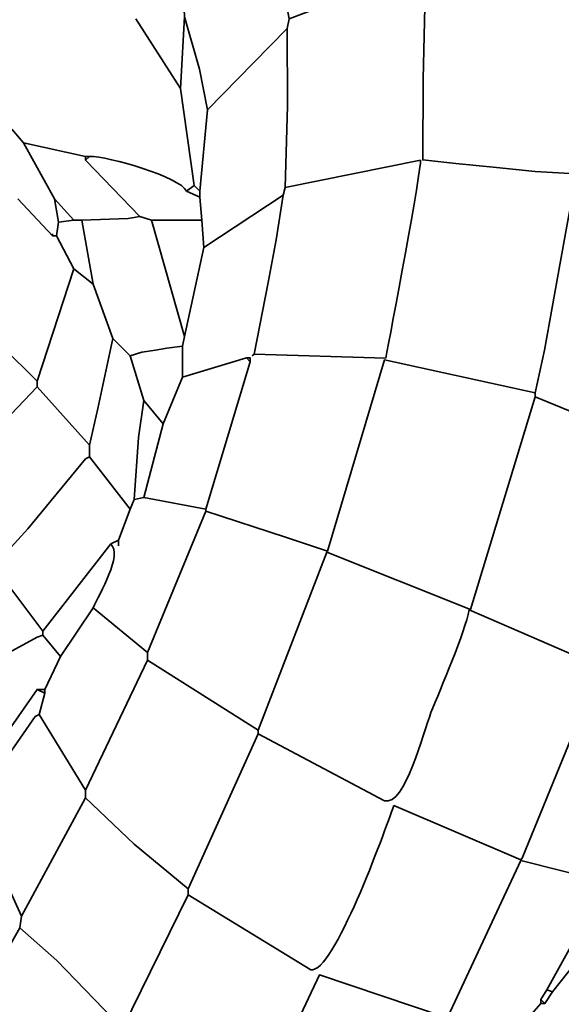
# Model space of a CAD drawing. Units: millimetres. Extents: x -367 to 708, y -108 to 113.
# Drawn here: x 111 to 133, y 8 to 47 of the extents above; entities that cross this region are included whole.
import ezdxf

# ---------------------------------------------------------------- set-up
doc = ezdxf.new("R2010")
doc.units = ezdxf.units.MM
doc.header["$MEASUREMENT"] = 0
doc.layers.add('Capa 1', color=7, linetype='Continuous')

msp = doc.modelspace()

# ---------------------------------------------------------------- linework, layer by layer
at = {"layer": 'Capa 1', "color": 20, "lineweight": 20}
msp.add_open_spline([(88.9591, 66.4671), (125.4451, 85.6801), (148.3939, 57.0466), (141.2139, 28.0581)], degree=3, dxfattribs=at)
at = {"layer": 'Capa 1', "color": 250, "lineweight": 35}
for points, knots in [([(133.7691, 49.4805), (133.7691, 49.4805), (133.7691, 47.6222), (133.7691, 47.6222), (133.7691, 47.6222), (133.685, 44.4481), (133.685, 44.4481), (133.685, 44.4481), (133.5369, 41.1192), (133.5369, 41.1192), (133.5369, 41.1192), (131.9122, 41.2136), (131.9122, 41.2136), (131.9122, 41.2136), (130.3647, 41.3736), (130.3647, 41.3736), (130.3647, 41.3736), (128.7393, 41.5305), (128.7393, 41.5305), (128.7393, 41.5305), (127.4219, 41.6718), (127.4219, 41.6718), (127.4219, 41.6718), (127.4346, 44.9129), (127.4346, 44.9129), (127.4346, 44.9129), (127.4983, 47.7773), (127.4983, 47.7773), (127.4983, 47.7773), (127.5872, 49.4026), (127.5872, 49.4026), (127.5872, 49.4026), (122.0792, 47.3129), (122.0792, 47.3129), (122.0792, 47.3129), (121.5573, 50.1033), (121.5573, 50.1033), (121.5573, 50.1033), (121.2469, 51.8065), (121.2469, 51.8065), (121.2469, 51.8065), (120.8404, 53.351), (120.8404, 53.351)], [0, 0, 0, 0, 0.0714286, 0.0714286, 0.0714286, 0.1428571, 0.1428571, 0.1428571, 0.2142857, 0.2142857, 0.2142857, 0.2857143, 0.2857143, 0.2857143, 0.3571429, 0.3571429, 0.3571429, 0.4285714, 0.4285714, 0.4285714, 0.5, 0.5, 0.5, 0.5714286, 0.5714286, 0.5714286, 0.6428571, 0.6428571, 0.6428571, 0.7142857, 0.7142857, 0.7142857, 0.7857143, 0.7857143, 0.7857143, 0.8571429, 0.8571429, 0.8571429, 0.9285714, 0.9285714, 0.9285714, 1, 1, 1, 1]), ([(122.0792, 47.3129), (122.0792, 47.3129), (122.0017, 46.9255), (122.0017, 46.9255), (122.0017, 46.9255), (120.6612, 45.5541), (120.6612, 45.5541), (120.6612, 45.5541), (118.8277, 43.674), (118.8277, 43.674), (118.8277, 43.674), (118.4966, 45.2957), (118.4966, 45.2957), (118.4966, 45.2957), (117.8986, 47.3899), (117.8986, 47.3899), (117.8986, 47.3899), (117.8211, 49.1703), (117.8211, 49.1703)], [0, 0, 0, 0, 0.1666667, 0.1666667, 0.1666667, 0.3333333, 0.3333333, 0.3333333, 0.5, 0.5, 0.5, 0.6666667, 0.6666667, 0.6666667, 0.8333333, 0.8333333, 0.8333333, 1, 1, 1, 1]), ([(115.9635, 47.3129), (115.9635, 47.3129), (117.7439, 44.5258), (117.7439, 44.5258), (117.7439, 44.5258), (117.8986, 47.3899), (117.8986, 47.3899)], [0, 0, 0, 0, 0.5, 0.5, 0.5, 1, 1, 1, 1]), ([(127.3264, 41.6656), (127.3264, 41.6656), (121.9242, 40.5772), (121.9242, 40.5772), (121.9242, 40.5772), (122.0162, 43.8285), (122.0162, 43.8285), (122.0162, 43.8285), (122.0017, 46.9255), (122.0017, 46.9255)], [0, 0, 0, 0, 0.3333333, 0.3333333, 0.3333333, 0.6666667, 0.6666667, 0.6666667, 1, 1, 1, 1]), ([(117.9761, 40.4225), (117.9761, 40.4225), (118.2855, 40.6548), (118.2855, 40.6548), (118.2855, 40.6548), (117.7439, 44.5258), (117.7439, 44.5258)], [0, 0, 0, 0, 0.5, 0.5, 0.5, 1, 1, 1, 1]), ([(118.518, 40.1904), (118.518, 40.1904), (118.518, 40.4225), (118.518, 40.4225), (118.518, 40.4225), (118.8277, 43.674), (118.8277, 43.674)], [0, 0, 0, 0, 0.5, 0.5, 0.5, 1, 1, 1, 1]), ([(111.0087, 42.8996), (111.0087, 42.8996), (111.4731, 42.3582), (111.4731, 42.3582), (111.4731, 42.3582), (113.9505, 41.8161), (113.9505, 41.8161), (113.9505, 41.8161), (114.1052, 41.8161), (114.1052, 41.8161)], [0, 0, 0, 0, 0.3333333, 0.3333333, 0.3333333, 0.6666667, 0.6666667, 0.6666667, 1, 1, 1, 1]), ([(112.7117, 40.1125), (112.7117, 40.1125), (112.8663, 39.1838), (112.8663, 39.1838), (112.8663, 39.1838), (113.4858, 39.2612), (113.4858, 39.2612), (113.4858, 39.2612), (112.7117, 40.1125), (112.7117, 40.1125), (112.7117, 40.1125), (111.4731, 42.3582), (111.4731, 42.3582)], [0, 0, 0, 0, 0.25, 0.25, 0.25, 0.5, 0.5, 0.5, 0.75, 0.75, 0.75, 1, 1, 1, 1]), ([(114.1052, 41.8161), (114.1052, 41.8161), (113.9505, 41.661), (113.9505, 41.661), (113.9505, 41.661), (113.9505, 41.8161), (113.9505, 41.8161)], [0, 0, 0, 0, 0.5, 0.5, 0.5, 1, 1, 1, 1]), ([(118.5955, 39.2612), (118.5955, 39.2612), (116.5825, 39.2612), (116.5825, 39.2612), (116.5825, 39.2612), (116.1178, 39.4158), (116.1178, 39.4158), (116.1178, 39.4158), (113.9505, 41.661), (113.9505, 41.661)], [0, 0, 0, 0, 0.3333333, 0.3333333, 0.3333333, 0.6666667, 0.6666667, 0.6666667, 1, 1, 1, 1]), ([(111.2409, 40.1125), (111.2409, 40.1125), (112.6342, 38.6419), (112.6342, 38.6419), (112.6342, 38.6419), (112.7892, 38.6419), (112.7892, 38.6419), (112.7892, 38.6419), (113.4858, 37.3257), (113.4858, 37.3257), (113.4858, 37.3257), (114.2602, 36.7067), (114.2602, 36.7067), (114.2602, 36.7067), (115.034, 34.5388), (115.034, 34.5388), (115.034, 34.5388), (115.7313, 33.8421), (115.7313, 33.8421), (115.7313, 33.8421), (116.2728, 32.0613), (116.2728, 32.0613), (116.2728, 32.0613), (116.0613, 30.5883), (116.0613, 30.5883), (116.0613, 30.5883), (115.8856, 28.1133), (115.8856, 28.1133), (115.8856, 28.1133), (116.2728, 28.1905), (116.2728, 28.1905), (116.2728, 28.1905), (118.7502, 27.7261), (118.7502, 27.7261), (118.7502, 27.7261), (118.7502, 27.6489), (118.7502, 27.6489), (118.7502, 27.6489), (121.9387, 26.6067), (121.9387, 26.6067), (121.9387, 26.6067), (123.6109, 26.0486), (123.6109, 26.0486), (123.6109, 26.0486), (125.8905, 33.6819), (125.8905, 33.6819), (125.8905, 33.6819), (131.9112, 32.371), (131.9112, 32.371), (131.9112, 32.371), (132.285, 34.0767), (132.285, 34.0767), (132.285, 34.0767), (132.5909, 35.7807), (132.5909, 35.7807), (132.5909, 35.7807), (132.901, 37.4839), (132.901, 37.4839), (132.901, 37.4839), (133.1793, 39.0238), (133.1793, 39.0238), (133.1793, 39.0238), (133.5369, 40.9641), (133.5369, 40.9641)], [0, 0, 0, 0, 0.047619, 0.047619, 0.047619, 0.0952381, 0.0952381, 0.0952381, 0.1428571, 0.1428571, 0.1428571, 0.1904762, 0.1904762, 0.1904762, 0.2380952, 0.2380952, 0.2380952, 0.2857143, 0.2857143, 0.2857143, 0.3333333, 0.3333333, 0.3333333, 0.3809524, 0.3809524, 0.3809524, 0.4285714, 0.4285714, 0.4285714, 0.4761905, 0.4761905, 0.4761905, 0.5238095, 0.5238095, 0.5238095, 0.5714286, 0.5714286, 0.5714286, 0.6190476, 0.6190476, 0.6190476, 0.6666667, 0.6666667, 0.6666667, 0.7142857, 0.7142857, 0.7142857, 0.7619048, 0.7619048, 0.7619048, 0.8095238, 0.8095238, 0.8095238, 0.8571429, 0.8571429, 0.8571429, 0.9047619, 0.9047619, 0.9047619, 0.952381, 0.952381, 0.952381, 1, 1, 1, 1]), ([(117.9761, 40.4225), (117.9761, 40.4225), (118.518, 40.1904), (118.518, 40.1904), (118.518, 40.1904), (118.5955, 39.2612), (118.5955, 39.2612), (118.5955, 39.2612), (118.6727, 38.177), (118.6727, 38.177), (118.6727, 38.177), (121.847, 40.2676), (121.847, 40.2676), (121.847, 40.2676), (121.5594, 38.4829), (121.5594, 38.4829), (121.5594, 38.4829), (121.2469, 36.7805), (121.2469, 36.7805), (121.2469, 36.7805), (120.6857, 33.9196), (120.6857, 33.9196), (120.6857, 33.9196), (125.9498, 33.7556), (125.9498, 33.7556)], [0, 0, 0, 0, 0.125, 0.125, 0.125, 0.25, 0.25, 0.25, 0.375, 0.375, 0.375, 0.5, 0.5, 0.5, 0.625, 0.625, 0.625, 0.75, 0.75, 0.75, 0.875, 0.875, 0.875, 1, 1, 1, 1]), ([(115.6534, 39.3388), (115.6534, 39.3388), (113.7955, 39.2612), (113.7955, 39.2612), (113.7955, 39.2612), (113.4858, 39.2612), (113.4858, 39.2612)], [0, 0, 0, 0, 0.5, 0.5, 0.5, 1, 1, 1, 1]), ([(118.6727, 38.177), (118.6727, 38.177), (117.8986, 34.6162), (117.8986, 34.6162), (117.8986, 34.6162), (116.5825, 39.2612), (116.5825, 39.2612)], [0, 0, 0, 0, 0.5, 0.5, 0.5, 1, 1, 1, 1]), ([(131.9112, 32.371), (131.9112, 32.371), (131.9112, 32.2165), (131.9112, 32.2165), (131.9112, 32.2165), (137.1756, 30.0488), (137.1756, 30.0488), (137.1756, 30.0488), (137.5384, 31.9883), (137.5384, 31.9883), (137.5384, 31.9883), (137.8164, 33.4512), (137.8164, 33.4512), (137.8164, 33.4512), (138.1699, 35.3156), (138.1699, 35.3156), (138.1699, 35.3156), (138.4358, 36.7798), (138.4358, 36.7798), (138.4358, 36.7798), (138.801, 38.7194), (138.801, 38.7194)], [0, 0, 0, 0, 0.1428571, 0.1428571, 0.1428571, 0.2857143, 0.2857143, 0.2857143, 0.4285714, 0.4285714, 0.4285714, 0.5714286, 0.5714286, 0.5714286, 0.7142857, 0.7142857, 0.7142857, 0.8571429, 0.8571429, 0.8571429, 1, 1, 1, 1]), ([(109.228, 35.855), (109.228, 35.855), (109.228, 35.6228), (109.228, 35.6228), (109.228, 35.6228), (110.6188, 34.2266), (110.6188, 34.2266), (110.6188, 34.2266), (112.0147, 32.8354), (112.0147, 32.8354), (112.0147, 32.8354), (113.4858, 37.3257), (113.4858, 37.3257)], [0, 0, 0, 0, 0.25, 0.25, 0.25, 0.5, 0.5, 0.5, 0.75, 0.75, 0.75, 1, 1, 1, 1]), ([(120.376, 33.7646), (120.376, 33.7646), (120.531, 33.6096), (120.531, 33.6096), (120.531, 33.6096), (120.531, 33.7646), (120.531, 33.7646), (120.531, 33.7646), (120.376, 33.7646), (120.376, 33.7646), (120.376, 33.7646), (117.8211, 32.9905), (117.8211, 32.9905), (117.8211, 32.9905), (117.8211, 34.229), (117.8211, 34.229), (117.8211, 34.229), (117.8986, 34.6162), (117.8986, 34.6162)], [0, 0, 0, 0, 0.1666667, 0.1666667, 0.1666667, 0.3333333, 0.3333333, 0.3333333, 0.5, 0.5, 0.5, 0.6666667, 0.6666667, 0.6666667, 0.8333333, 0.8333333, 0.8333333, 1, 1, 1, 1]), ([(112.0147, 32.8354), (112.0147, 32.8354), (112.0147, 32.6033), (112.0147, 32.6033), (112.0147, 32.6033), (114.1052, 30.2808), (114.1052, 30.2808), (114.1052, 30.2808), (114.4442, 31.7462), (114.4442, 31.7462), (114.4442, 31.7462), (115.034, 34.5388), (115.034, 34.5388)], [0, 0, 0, 0, 0.25, 0.25, 0.25, 0.5, 0.5, 0.5, 0.75, 0.75, 0.75, 1, 1, 1, 1]), ([(116.2728, 32.0613), (116.2728, 32.0613), (117.0469, 31.1325), (117.0469, 31.1325), (117.0469, 31.1325), (117.8211, 32.9905), (117.8211, 32.9905)], [0, 0, 0, 0, 0.5, 0.5, 0.5, 1, 1, 1, 1]), ([(104.8927, 31.5969), (104.8927, 31.5969), (106.28, 30.1203), (106.28, 30.1203), (106.28, 30.1203), (107.7572, 28.3454), (107.7572, 28.3454), (107.7572, 28.3454), (107.9894, 28.3454), (107.9894, 28.3454), (107.9894, 28.3454), (109.404, 29.8736), (109.404, 29.8736), (109.404, 29.8736), (112.0147, 32.6033), (112.0147, 32.6033)], [0, 0, 0, 0, 0.2, 0.2, 0.2, 0.4, 0.4, 0.4, 0.6, 0.6, 0.6, 0.8, 0.8, 0.8, 1, 1, 1, 1]), ([(114.2602, 23.7779), (114.2602, 23.7779), (116.4279, 21.9971), (116.4279, 21.9971), (116.4279, 21.9971), (116.4279, 21.6875), (116.4279, 21.6875), (116.4279, 21.6875), (120.8404, 18.9004), (120.8404, 18.9004), (120.8404, 18.9004), (123.585, 26.0097), (123.585, 26.0097), (123.585, 26.0097), (129.3325, 23.7172), (129.3325, 23.7172), (129.3325, 23.7172), (131.9112, 32.2165), (131.9112, 32.2165)], [0, 0, 0, 0, 0.1666667, 0.1666667, 0.1666667, 0.3333333, 0.3333333, 0.3333333, 0.5, 0.5, 0.5, 0.6666667, 0.6666667, 0.6666667, 0.8333333, 0.8333333, 0.8333333, 1, 1, 1, 1]), ([(115.8856, 28.1133), (115.8856, 28.1133), (115.7313, 27.7261), (115.7313, 27.7261), (115.7313, 27.7261), (114.1052, 29.8164), (114.1052, 29.8164), (114.1052, 29.8164), (114.1052, 30.2808), (114.1052, 30.2808)], [0, 0, 0, 0, 0.3333333, 0.3333333, 0.3333333, 0.6666667, 0.6666667, 0.6666667, 1, 1, 1, 1]), ([(129.2788, 23.7004), (129.2788, 23.7004), (134.4657, 21.4552), (134.4657, 21.4552), (134.4657, 21.4552), (135.4276, 24.4646), (135.4276, 24.4646), (135.4276, 24.4646), (137.1756, 29.8938), (137.1756, 29.8938)], [0, 0, 0, 0, 0.3333333, 0.3333333, 0.3333333, 0.6666667, 0.6666667, 0.6666667, 1, 1, 1, 1]), ([(114.9568, 26.3324), (114.9568, 26.3324), (112.2473, 22.8488), (112.2473, 22.8488), (112.2473, 22.8488), (110.3118, 25.4034), (110.3118, 25.4034), (110.3118, 25.4034), (110.3118, 25.4811), (110.3118, 25.4811), (110.3118, 25.4811), (111.6488, 26.9338), (111.6488, 26.9338), (111.6488, 26.9338), (113.9505, 29.739), (113.9505, 29.739)], [0, 0, 0, 0, 0.2, 0.2, 0.2, 0.4, 0.4, 0.4, 0.6, 0.6, 0.6, 0.8, 0.8, 0.8, 1, 1, 1, 1]), ([(115.2662, 26.255), (115.2662, 26.255), (115.2662, 26.4873), (115.2662, 26.4873), (115.2662, 26.4873), (114.9568, 26.3324), (114.9568, 26.3324)], [0, 0, 0, 0, 0.5, 0.5, 0.5, 1, 1, 1, 1]), ([(112.3248, 20.5264), (112.3248, 20.5264), (112.3248, 20.3715), (112.3248, 20.3715), (112.3248, 20.3715), (112.0147, 20.5264), (112.0147, 20.5264), (112.0147, 20.5264), (112.3248, 20.5264), (112.3248, 20.5264), (112.3248, 20.5264), (112.9439, 21.8424), (112.9439, 21.8424), (112.9439, 21.8424), (114.2602, 23.7779), (114.2602, 23.7779)], [0, 0, 0, 0, 0.2, 0.2, 0.2, 0.4, 0.4, 0.4, 0.6, 0.6, 0.6, 0.8, 0.8, 0.8, 1, 1, 1, 1]), ([(125.8905, 16.0692), (126.7218, 15.8755), (127.4232, 18.7764), (127.7495, 19.5974), (128.134, 20.5654), (129.11, 22.8065), (129.2788, 23.7004)], [0, 0, 0, 0, 0.5, 0.5, 0.5, 1, 1, 1, 1]), ([(112.9439, 21.8424), (112.9439, 21.8424), (112.2473, 22.6941), (112.2473, 22.6941), (112.2473, 22.6941), (112.2473, 22.8488), (112.2473, 22.8488)], [0, 0, 0, 0, 0.5, 0.5, 0.5, 1, 1, 1, 1]), ([(112.0147, 22.6165), (112.0147, 22.6165), (106.9056, 19.8294), (106.9056, 19.8294), (106.9056, 19.8294), (106.6734, 19.8294), (106.6734, 19.8294), (106.6734, 19.8294), (104.8927, 22.6165), (104.8927, 22.6165)], [0, 0, 0, 0, 0.3333333, 0.3333333, 0.3333333, 0.6666667, 0.6666667, 0.6666667, 1, 1, 1, 1]), ([(112.3248, 20.3715), (112.3248, 20.3715), (112.0926, 19.5197), (112.0926, 19.5197), (112.0926, 19.5197), (113.9505, 16.5006), (113.9505, 16.5006), (113.9505, 16.5006), (116.4279, 21.6875), (116.4279, 21.6875)], [0, 0, 0, 0, 0.3333333, 0.3333333, 0.3333333, 0.6666667, 0.6666667, 0.6666667, 1, 1, 1, 1]), ([(126.2595, 15.8811), (126.2595, 15.8811), (131.34, 13.7221), (131.34, 13.7221), (131.34, 13.7221), (131.3896, 13.7832), (131.3896, 13.7832), (131.3896, 13.7832), (134.4657, 21.3006), (134.4657, 21.3006)], [0, 0, 0, 0, 0.3333333, 0.3333333, 0.3333333, 0.6666667, 0.6666667, 0.6666667, 1, 1, 1, 1]), ([(106.9056, 19.8294), (106.9056, 19.8294), (108.2988, 17.1975), (108.2988, 17.1975), (108.2988, 17.1975), (108.4538, 17.1975), (108.4538, 17.1975), (108.4538, 17.1975), (109.5377, 17.6619), (109.5377, 17.6619), (109.5377, 17.6619), (110.0796, 17.9716), (110.0796, 17.9716), (110.0796, 17.9716), (110.2343, 17.9716), (110.2343, 17.9716), (110.2343, 17.9716), (112.0147, 20.5264), (112.0147, 20.5264)], [0, 0, 0, 0, 0.1666667, 0.1666667, 0.1666667, 0.3333333, 0.3333333, 0.3333333, 0.5, 0.5, 0.5, 0.6666667, 0.6666667, 0.6666667, 0.8333333, 0.8333333, 0.8333333, 1, 1, 1, 1]), ([(110.0796, 17.9716), (110.0796, 17.9716), (110.1571, 16.8878), (110.1571, 16.8878), (110.1571, 16.8878), (111.9375, 19.4427), (111.9375, 19.4427)], [0, 0, 0, 0, 0.5, 0.5, 0.5, 1, 1, 1, 1]), ([(120.8404, 18.9004), (120.8404, 18.9004), (120.8404, 18.7456), (120.8404, 18.7456), (120.8404, 18.7456), (125.8905, 16.0692), (125.8905, 16.0692)], [0, 0, 0, 0, 0.5, 0.5, 0.5, 1, 1, 1, 1]), ([(113.9505, 16.1912), (113.9505, 16.1912), (111.3956, 11.4687), (111.3956, 11.4687), (111.3956, 11.4687), (109.6149, 15.3395), (109.6149, 15.3395), (109.6149, 15.3395), (110.1571, 16.8878), (110.1571, 16.8878)], [0, 0, 0, 0, 0.3333333, 0.3333333, 0.3333333, 0.6666667, 0.6666667, 0.6666667, 1, 1, 1, 1]), ([(113.9505, 16.5006), (113.9505, 16.5006), (113.9505, 16.1912), (113.9505, 16.1912), (113.9505, 16.1912), (115.8973, 14.3452), (115.8973, 14.3452), (115.8973, 14.3452), (118.0533, 12.5526), (118.0533, 12.5526), (118.0533, 12.5526), (118.0533, 12.3203), (118.0533, 12.3203), (118.0533, 12.3203), (122.947, 9.3276), (122.947, 9.3276)], [0, 0, 0, 0, 0.2, 0.2, 0.2, 0.4, 0.4, 0.4, 0.6, 0.6, 0.6, 0.8, 0.8, 0.8, 1, 1, 1, 1]), ([(111.3956, 11.4687), (111.3956, 11.4687), (111.3181, 11.0043), (111.3181, 11.0043), (111.3181, 11.0043), (112.7974, 9.6964), (112.7974, 9.6964), (112.7974, 9.6964), (115.4212, 6.9784), (115.4212, 6.9784), (115.4212, 6.9784), (115.4212, 6.7461), (115.4212, 6.7461), (115.4212, 6.7461), (120.6082, 3.6496), (120.6082, 3.6496), (120.6082, 3.6496), (121.6534, 5.6429), (121.6534, 5.6429), (121.6534, 5.6429), (123.2957, 9.1197), (123.2957, 9.1197), (123.2957, 9.1197), (128.2725, 7.4426), (128.2725, 7.4426), (128.2725, 7.4426), (128.4271, 7.4426), (128.4271, 7.4426), (128.4271, 7.4426), (130.4697, 11.8417), (130.4697, 11.8417), (130.4697, 11.8417), (131.3414, 13.6903), (131.3414, 13.6903), (131.3414, 13.6903), (134.6207, 12.8618), (134.6207, 12.8618), (134.6207, 12.8618), (135.7817, 15.1073), (135.7817, 15.1073)], [0, 0, 0, 0, 0.0769231, 0.0769231, 0.0769231, 0.1538462, 0.1538462, 0.1538462, 0.2307692, 0.2307692, 0.2307692, 0.3076923, 0.3076923, 0.3076923, 0.3846154, 0.3846154, 0.3846154, 0.4615385, 0.4615385, 0.4615385, 0.5384615, 0.5384615, 0.5384615, 0.6153846, 0.6153846, 0.6153846, 0.6923077, 0.6923077, 0.6923077, 0.7692308, 0.7692308, 0.7692308, 0.8461538, 0.8461538, 0.8461538, 0.9230769, 0.9230769, 0.9230769, 1, 1, 1, 1]), ([(134.6207, 12.8618), (134.6207, 12.8618), (134.311, 12.0106), (134.311, 12.0106), (134.311, 12.0106), (132.3756, 8.5264), (132.3756, 8.5264), (132.3756, 8.5264), (132.6078, 8.4493), (132.6078, 8.4493), (132.6078, 8.4493), (134.6979, 11.0813), (134.6979, 11.0813), (134.6979, 11.0813), (134.6979, 11.4687), (134.6979, 11.4687), (134.6979, 11.4687), (139.8848, 14.4104), (139.8848, 14.4104)], [0, 0, 0, 0, 0.1666667, 0.1666667, 0.1666667, 0.3333333, 0.3333333, 0.3333333, 0.5, 0.5, 0.5, 0.6666667, 0.6666667, 0.6666667, 0.8333333, 0.8333333, 0.8333333, 1, 1, 1, 1]), ([(111.3181, 11.0043), (111.3181, 11.0043), (108.9958, 6.9011), (108.9958, 6.9011), (108.9958, 6.9011), (107.1378, 11.3912), (107.1378, 11.3912), (107.1378, 11.3912), (107.4472, 12.4751), (107.4472, 12.4751)], [0, 0, 0, 0, 0.3333333, 0.3333333, 0.3333333, 0.6666667, 0.6666667, 0.6666667, 1, 1, 1, 1]), ([(132.1434, 8.1397), (132.1434, 8.1397), (132.1434, 7.9849), (132.1434, 7.9849), (132.1434, 7.9849), (132.2981, 7.9849), (132.2981, 7.9849), (132.2981, 7.9849), (132.1434, 8.1397), (132.1434, 8.1397), (132.1434, 8.1397), (132.3756, 8.5264), (132.3756, 8.5264)], [0, 0, 0, 0, 0.25, 0.25, 0.25, 0.5, 0.5, 0.5, 0.75, 0.75, 0.75, 1, 1, 1, 1]), ([(128.2725, 7.4426), (128.2725, 7.4426), (125.7951, 2.4882), (125.7951, 2.4882), (125.7951, 2.4882), (128.5047, 3.2623), (128.5047, 3.2623), (128.5047, 3.2623), (128.6593, 3.2623), (128.6593, 3.2623), (128.6593, 3.2623), (129.9754, 4.6561), (129.9754, 4.6561), (129.9754, 4.6561), (131.6015, 6.9011), (131.6015, 6.9011), (131.6015, 6.9011), (131.6786, 7.4426), (131.6786, 7.4426), (131.6786, 7.4426), (132.1434, 7.9849), (132.1434, 7.9849)], [0, 0, 0, 0, 0.1428571, 0.1428571, 0.1428571, 0.2857143, 0.2857143, 0.2857143, 0.4285714, 0.4285714, 0.4285714, 0.5714286, 0.5714286, 0.5714286, 0.7142857, 0.7142857, 0.7142857, 0.8571429, 0.8571429, 0.8571429, 1, 1, 1, 1])]:
    msp.add_open_spline(points, degree=3, knots=knots, dxfattribs=at)
for points in [[(114.1052, 41.8161), (114.8459, 41.8161), (117.7528, 40.9923), (117.9761, 40.4225)], [(125.9498, 33.7556), (126.1041, 34.6521), (127.4088, 41.4364), (127.3264, 41.6656)], [(118.518, 40.4225), (118.518, 40.4225), (118.2855, 40.6548), (118.2855, 40.6548)], [(121.847, 40.2676), (121.847, 40.2676), (121.9242, 40.5772), (121.9242, 40.5772)], [(116.1178, 39.4158), (116.1178, 39.4158), (115.6534, 39.3388), (115.6534, 39.3388)], [(112.7892, 38.6419), (112.7892, 38.6419), (112.8663, 39.1838), (112.8663, 39.1838)], [(114.2602, 36.7067), (114.2602, 36.7067), (113.7955, 39.2612), (113.7955, 39.2612)], [(112.6342, 38.7194), (112.6342, 38.7194), (112.6342, 38.6419), (112.6342, 38.6419)], [(117.8211, 34.229), (117.8211, 34.229), (117.202, 34.1518), (117.202, 34.1518)], [(116.1957, 33.9967), (116.1957, 33.9967), (115.7313, 33.8421), (115.7313, 33.8421)], [(116.7372, 34.0742), (116.7372, 34.0742), (116.1957, 33.9967), (116.1957, 33.9967)], [(117.202, 34.1518), (117.202, 34.1518), (116.7372, 34.0742), (116.7372, 34.0742)], [(120.6082, 33.8421), (120.6082, 33.8421), (120.6857, 33.9196), (120.6857, 33.9196)], [(118.7502, 27.7261), (118.7502, 27.7261), (120.531, 33.6096), (120.531, 33.6096)], [(116.2728, 28.1905), (116.2728, 28.1905), (117.0469, 31.1325), (117.0469, 31.1325)], [(114.1052, 29.8164), (114.1052, 29.8164), (113.9505, 29.739), (113.9505, 29.739)], [(115.2662, 26.4873), (115.2662, 26.4873), (115.7313, 27.7261), (115.7313, 27.7261)], [(116.4279, 21.9971), (116.4279, 21.9971), (118.7502, 27.6489), (118.7502, 27.6489)], [(114.9568, 26.3324), (115.4477, 25.8908), (114.5031, 24.3709), (114.2602, 23.7779)], [(112.2473, 22.6941), (112.2473, 22.6941), (112.0147, 22.6165), (112.0147, 22.6165)], [(112.0926, 19.5197), (112.0926, 19.5197), (111.9375, 19.4427), (111.9375, 19.4427)], [(118.0533, 12.5526), (118.0533, 12.5526), (120.8404, 18.7456), (120.8404, 18.7456)], [(122.947, 9.3276), (123.8403, 9.129), (125.8985, 14.8373), (126.2595, 15.8811)], [(115.4212, 6.9784), (115.4212, 6.9784), (118.0533, 12.3203), (118.0533, 12.3203)], [(132.2981, 7.9849), (132.2981, 7.9849), (132.6078, 8.4493), (132.6078, 8.4493)]]:
    msp.add_open_spline(points, degree=3, dxfattribs=at)

doc.saveas('drawing.dxf')
